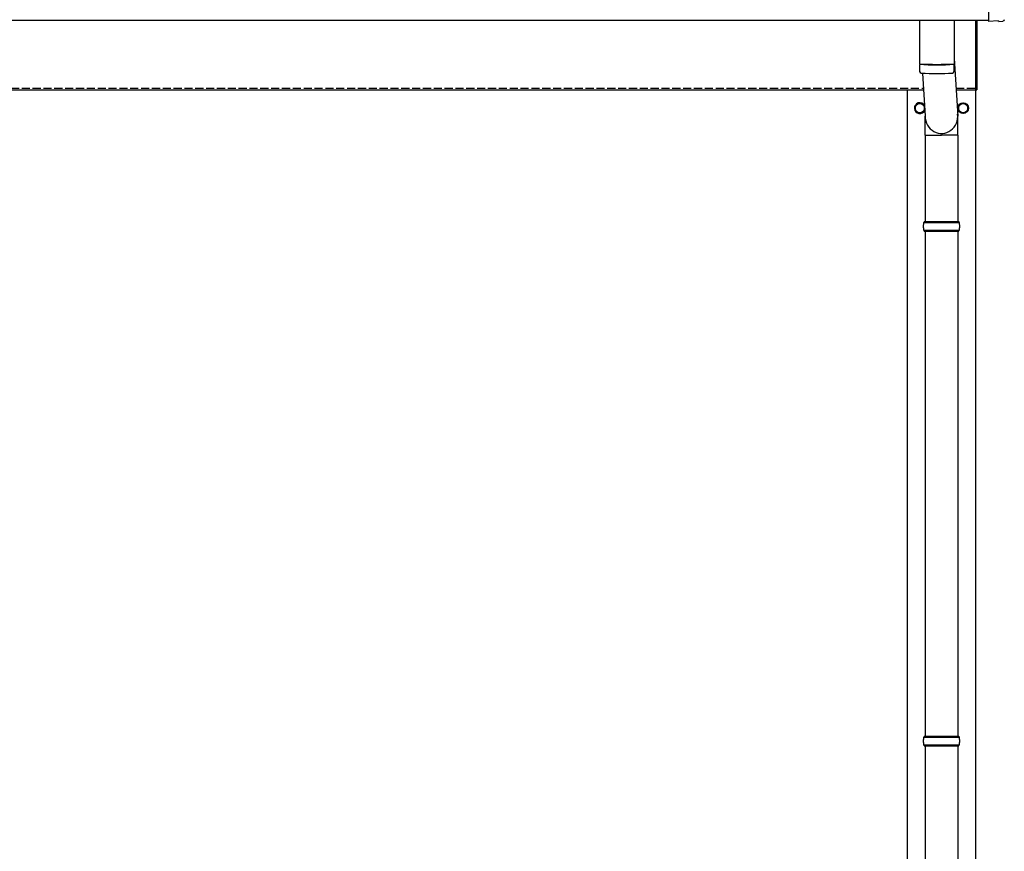
# Model space of a CAD drawing. Units: millimetres. Extents: x 0 to 29435, y 0 to 20790.
# Drawn here: x 6564 to 8380, y 5694 to 7229 of the extents above; entities that cross this region are included whole.
import ezdxf

# ---------------------------------------------------------------- set-up
doc = ezdxf.new("R2010")
doc.units = ezdxf.units.MM
doc.linetypes.add('YHIDDEN_1', pattern=[4, 3, -1])
doc.layers.add('YKK_13', color=4, linetype='Continuous', lineweight=30)
doc.layers.add('YKK_A1', color=4, linetype='Continuous', lineweight=30)

msp = doc.modelspace()

# ---------------------------------------------------------------- linework, layer by layer
at = {"layer": 'YKK_13'}
for p, q in [((8350.4, 7424.2), (8350.4, 7226.4)), ((8223.4, 7228.1), (8223.4, 7147.3)), ((8287.4, 7228.1), (8287.4, 7147.3)), ((8327.4, 7099.5), (8327.4, 7228.1)), ((8329.4, 7228.1), (8329.4, 7099.5)), ((8350.4, 7226.4), (8350.4, 7225.4)), ((8368.6, 7226.3), (8350.4, 7225.4)), ((8369.3, 7225.6), (8368.6, 7226.3)), ((8370, 7225.4), (8377, 7225.7)), ((8287.4, 7156.9), (8294, 7050.5)), ((8223.4, 7146.3), (8223.6, 7133.4)), ((8227.9, 7147.1), (8227.9, 7146.1)), ((8282.9, 7147.1), (8282.9, 7146.1)), ((8287.2, 7133.4), (8287.4, 7146.3)), ((8229, 7130.1), (8233.9, 7050.5)), ((8327.4, 7099.5), (8329.4, 7099.5)), ((8233.8, 7015.8), (8233.8, 7050.5)), ((8294.1, 7015.8), (8294.1, 7050.5)), ((8233.8, 7015.8), (8263.9, 7015.8)), ((8233.9, 7015.8), (8233.9, 6856.5)), ((8294.1, 7015.8), (8263.9, 7015.8)), ((8293.9, 7015.8), (8293.9, 6856.5)), ((8230.9, 6854.5), (8296.9, 6854.5)), ((8231.9, 6856.5), (8295.9, 6856.5)), ((8231.9, 6856.5), (8231.9, 6854.5)), ((8295.9, 6856.5), (8295.9, 6854.5)), ((8230.9, 6840.5), (8296.9, 6840.5)), ((8231.9, 6838.5), (8231.9, 6840.5)), ((8231.9, 6838.5), (8295.9, 6838.5)), ((8233.9, 6838.5), (8233.9, 5906.5)), ((8293.9, 6838.5), (8293.9, 5906.5)), ((8295.9, 6838.5), (8295.9, 6840.5)), ((8230.9, 5904.5), (8296.9, 5904.5)), ((8231.9, 5906.5), (8295.9, 5906.5)), ((8231.9, 5906.5), (8231.9, 5904.5)), ((8295.9, 5906.5), (8295.9, 5904.5)), ((8230.9, 5890.5), (8296.9, 5890.5)), ((8231.9, 5888.5), (8231.9, 5890.5)), ((8231.9, 5888.5), (8295.9, 5888.5)), ((8233.9, 5888.5), (8233.9, 4956.5)), ((8293.9, 5888.5), (8293.9, 4956.5)), ((8295.9, 5888.5), (8295.9, 5890.5))]:
    msp.add_line(p, q, dxfattribs=at)
at = {"layer": 'YKK_13', "ltscale": 2}
for p, q in [((8215.3, 7065.8), (8215.4, 7065.8)), ((8215.3, 7065.2), (8215.4, 7065.2)), ((8215.4, 7070.4), (8223.9, 7075.3)), ((8215.4, 7060.6), (8215.4, 7070.4)), ((8223.9, 7075.3), (8232.4, 7070.4)), ((8232.4, 7070.4), (8232.4, 7060.6)), ((8295.3, 7065.8), (8295.4, 7065.8)), ((8295.3, 7065.2), (8295.4, 7065.2)), ((8295.4, 7070.4), (8303.9, 7075.3)), ((8295.4, 7060.6), (8295.4, 7070.4)), ((8303.9, 7075.3), (8312.4, 7070.4)), ((8312.4, 7070.4), (8312.4, 7060.6)), ((8223.9, 7055.7), (8215.4, 7060.6)), ((8232.4, 7060.6), (8223.9, 7055.7)), ((8303.9, 7055.7), (8295.4, 7060.6)), ((8312.4, 7060.6), (8303.9, 7055.7))]:
    msp.add_line(p, q, dxfattribs=at)
for centre, radius in [((8223.9, 7065.5), 8.5), ((8303.9, 7065.5), 10), ((8303.9, 7065.5), 8.5)]:
    msp.add_circle(centre, radius, dxfattribs=at)
at = {"layer": 'YKK_13'}
for centre, radius, start, end in [((8255.4, 7627.1), 480.8, 266.1838, 273.8162), ((8255.4, 7626.1), 480.8, 266.1838, 273.8162), ((8227, 7133.6), 3.43, 183.9021, 262.9901), ((8255.4, 7649.1), 519.7, 266.822, 273.1764), ((8283.8, 7133.6), 3.43, 277.0835, 356.0869), ((8279.7, 6847.5), 49.3, 171.8288, 180), ((8279.7, 6847.5), 49.3, 180, 188.1713), ((8248.2, 6847.5), 49.3, 360, 8.1712), ((8248.2, 6847.5), 49.3, 351.8287, 360), ((8279.7, 5897.5), 49.3, 171.8288, 180), ((8248.2, 5897.5), 49.3, 360, 8.1712), ((8279.7, 5897.5), 49.3, 180, 188.1713), ((8248.2, 5897.5), 49.3, 351.8287, 360)]:
    msp.add_arc(centre, radius, start, end, dxfattribs=at)
at = {"layer": 'YKK_13', "ltscale": 2}
for centre, radius, start, end in [((8223.9, 7065.5), 10, 29.3684, 337.6801), ((8223.9, 7065.5), 8.6, 171.254, 178.3342), ((8223.9, 7065.5), 8.6, 181.6658, 188.746), ((8223.9, 7065.5), 8.6, 111.254, 128.746), ((8223.9, 7065.5), 8.6, 51.254, 68.746), ((8223.9, 7065.5), 8.6, 351.254, 8.746), ((8303.9, 7065.5), 8.6, 171.254, 178.3342), ((8303.9, 7065.5), 8.6, 181.6658, 188.746), ((8303.9, 7065.5), 8.6, 111.254, 128.746), ((8303.9, 7065.5), 8.6, 51.254, 68.746), ((8303.9, 7065.5), 8.6, 351.254, 8.746), ((8223.9, 7065.5), 8.6, 231.254, 248.746), ((8223.9, 7065.5), 8.6, 291.254, 308.746), ((8303.9, 7065.5), 8.6, 231.254, 248.746), ((8303.9, 7065.5), 8.6, 291.254, 308.746)]:
    msp.add_arc(centre, radius, start, end, dxfattribs=at)
at = {"layer": 'YKK_13', "extrusion": (3.8e-15, -3e-16, -1)}
msp.add_ellipse((8376.8, 7228.7), major_axis=(2.18, -2.07), ratio=0.9974, start_param=5.525231, end_param=7.04114, dxfattribs=at)
at = {"layer": 'YKK_13', "extrusion": (3.8e-15, -1.2e-15, -1)}
msp.add_ellipse((8370, 7226.4), major_axis=(0.727, -0.69), ratio=0.9974, start_param=0.757954, end_param=1.570796, dxfattribs=at)
at = {"layer": 'YKK_13'}
msp.add_ellipse((8263.9, 7050.5), major_axis=(0, -31.6), ratio=0.952301, start_param=4.712389, end_param=7.983146, dxfattribs=at)
at = {"layer": 'YKK_A1'}
for p, q in [((2904.4, 7228.1), (8350.4, 7228.1)), ((2927.4, 7099.5), (8230.8, 7099.5)), ((8201.4, 4247.5), (8201.4, 7099.5)), ((8291, 7099.5), (8327.4, 7099.5)), ((8326.4, 7099.5), (8326.4, 4247.5))]:
    msp.add_line(p, q, dxfattribs=at)
at = {"layer": 'YKK_A1', "linetype": 'YHIDDEN_1', "ltscale": 5}
for p, q in [((2927.4, 7102.5), (8230.7, 7102.5)), ((8290.8, 7102.5), (8327.4, 7102.5))]:
    msp.add_line(p, q, dxfattribs=at)

doc.saveas('drawing.dxf')
